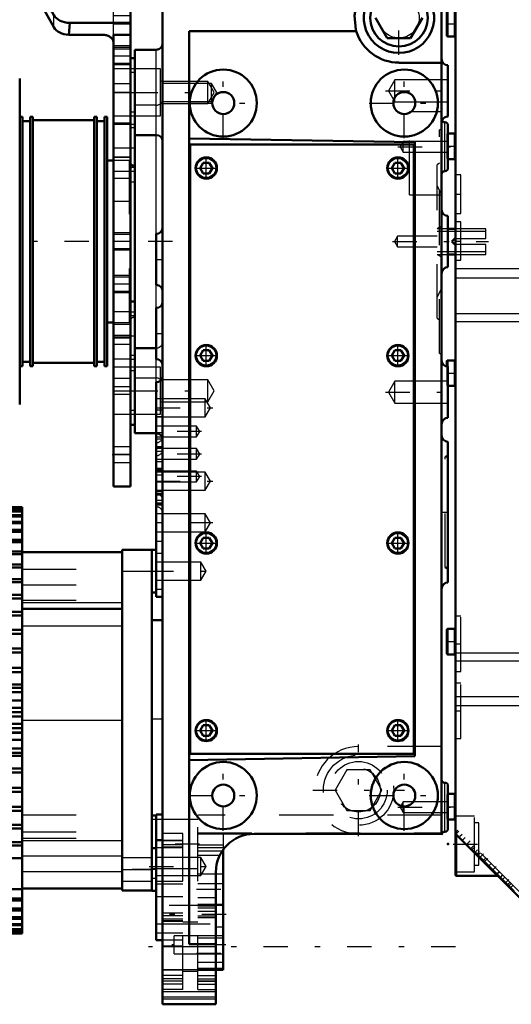
# Model space of a CAD drawing. Units: inches. Extents: x 14 to 182, y 16 to 170.
# Drawn here: x 67 to 76, y 124 to 143 of the extents above; entities that cross this region are included whole.
import ezdxf

# ---------------------------------------------------------------- set-up
doc = ezdxf.new("R2010")
doc.units = ezdxf.units.IN
doc.header["$MEASUREMENT"] = 0
doc.linetypes.add('Center', pattern=[1.5, 0.45, -0.5, 0.05, -0.5])
doc.linetypes.add('Dashed', pattern=[2, 1, -1])
for name, color, linetype, lineweight in [('2d ConnectionPoints', 7, 'Continuous', 50), ('AM_0', 7, 'Continuous', 50), ('AM_4', 3, 'Continuous', 25), ('AM_5', 3, 'Continuous', 25), ('AM_7', 7, 'Center', 25), ('AM_9', 6, 'Dashed', 25)]:
    doc.layers.add(name, color=color, linetype=linetype, lineweight=lineweight)

# ---------------------------------------------------------------- blocks, each defined once
blk = doc.blocks.new('92_SH4_L_L2_SPG_0_in_9MZPZ_1_1_GN_Wire_Rope_Hoist_900')
at = {"layer": 'AM_0'}
for p, q in [((66.249, 144.483), (66.249, 144.168)), ((66.249, 144.483), (66.683, 144.483)), ((67.864, 144.483), (68.572, 144.483)), ((68.572, 144.483), (68.572, 134.05)), ((66.249, 144.45), (66.255, 144.414)), ((67.156, 142.761), (66.271, 144.375)), ((66.251, 144.168), (66.249, 144.168)), ((66.293, 144.11), (67.156, 142.538)), ((67.45, 142.619), (67.432, 142.396)), ((67.45, 142.619), (68.572, 142.619)), ((67.432, 142.396), (68.06, 142.396)), ((68.572, 142.397), (68.257, 142.397)), ((68.257, 142.397), (68.257, 134.05)), ((68.651, 141.963), (68.572, 141.963)), ((68.651, 141.963), (68.651, 139.974)), ((68.651, 137.467), (68.572, 137.467)), ((68.651, 137.467), (68.651, 135.191)), ((68.572, 136.805), (68.257, 136.805)), ((68.572, 135.191), (68.651, 135.191)), ((68.572, 134.05), (68.257, 134.05))]:
    blk.add_line(p, q, dxfattribs=at)
for points in [[(66.251, 144.168), (66.26, 144.159), (66.271, 144.145)], [(66.293, 144.11), (66.287, 144.122), (66.28, 144.132), (66.274, 144.141), (66.271, 144.145)], [(68.06, 142.396), (68.078, 142.395), (68.095, 142.394), (68.111, 142.391), (68.128, 142.388), (68.144, 142.383), (68.159, 142.377), (68.173, 142.371), (68.187, 142.363), (68.2, 142.355), (68.211, 142.346), (68.222, 142.337), (68.231, 142.326), (68.239, 142.316), (68.245, 142.304), (68.251, 142.293), (68.254, 142.281), (68.257, 142.269), (68.257, 142.257)]]:
    blk.add_lwpolyline(points, dxfattribs=at)
for centre, major_axis, start_param, end_param in [((66.564, 144.455), (0.315, 0), 3.329521, 3.511013), ((67.45, 142.841), (0.315, 0), 3.511013, 4.712389), ((67.45, 142.618), (-0.315, 0), 0.36942, 1.51504)]:
    blk.add_ellipse(centre, major_axis=major_axis, ratio=0.706008, start_param=start_param, end_param=end_param, dxfattribs=at)
at = {"layer": 'AM_4'}
for p, q in [((66.255, 144.414), (68.572, 144.414)), ((66.271, 144.145), (66.271, 144.375)), ((67.156, 142.538), (67.156, 142.761)), ((68.572, 142.196), (68.257, 142.196)), ((68.572, 141.855), (68.257, 141.855)), ((68.651, 140.967), (68.572, 140.967)), ((68.651, 136.469), (68.572, 136.469)), ((68.651, 135.453), (68.572, 135.453)), ((68.572, 134.64), (68.257, 134.64))]:
    blk.add_line(p, q, dxfattribs=at)
at = {"layer": 'AM_5'}
for p, q in [((68.572, 142.16), (68.257, 142.16)), ((68.572, 141.845), (68.257, 141.845)), ((68.572, 138.735), (68.257, 138.735)), ((68.572, 138.42), (68.257, 138.42)), ((68.572, 137.947), (68.257, 137.947)), ((68.572, 137.632), (68.257, 137.632))]:
    blk.add_line(p, q, dxfattribs=at)
at = {"layer": 'AM_7'}
for p, q in [((68.588, 142.002), (68.242, 142.002)), ((68.242, 141.333), (68.655, 141.333)), ((68.242, 140.309), (68.655, 140.309)), ((68.588, 138.577), (68.242, 138.577)), ((68.588, 137.79), (68.242, 137.79)), ((68.242, 136.845), (68.588, 136.845)), ((68.568, 136.837), (68.655, 136.837)), ((68.242, 135.9), (68.588, 135.9)), ((68.242, 135.821), (68.655, 135.821)), ((68.242, 134.64), (68.588, 134.64))]:
    blk.add_line(p, q, dxfattribs=at)
at = {"layer": 'AM_9'}
for p, q in [((66.938, 144.483), (66.938, 144.168)), ((66.958, 144.483), (66.958, 144.168)), ((67.588, 144.168), (67.588, 144.483)), ((67.608, 144.168), (67.608, 144.483)), ((68.572, 144.168), (66.251, 144.168)), ((66.293, 144.11), (68.06, 144.11)), ((68.06, 144.168), (68.06, 142.396)), ((68.257, 142.397), (68.257, 143.971)), ((68.572, 142.75), (68.257, 142.75)), ((68.572, 142.593), (68.257, 142.593)), ((68.572, 142.192), (68.257, 142.192)), ((68.572, 142.133), (68.257, 142.133)), ((68.257, 141.871), (68.572, 141.871)), ((68.651, 141.766), (68.257, 141.766)), ((68.651, 141.7), (68.572, 141.7)), ((68.572, 141.49), (68.257, 141.49)), ((68.572, 141.333), (68.257, 141.333)), ((68.257, 140.9), (68.651, 140.9)), ((68.572, 140.762), (68.257, 140.762)), ((68.651, 140.742), (68.257, 140.742)), ((68.651, 140.676), (68.572, 140.676)), ((68.572, 140.136), (68.257, 140.136)), ((68.572, 140.131), (68.257, 140.131)), ((68.651, 139.943), (68.572, 139.943)), ((68.651, 139.974), (68.651, 139.679)), ((68.257, 139.876), (68.651, 139.876)), ((68.572, 139.739), (68.257, 139.739)), ((68.572, 139.679), (68.651, 139.679)), ((68.257, 139.325), (68.572, 139.325)), ((68.572, 138.708), (68.257, 138.708)), ((68.257, 138.446), (68.572, 138.446)), ((68.572, 137.921), (68.257, 137.921)), ((68.257, 137.659), (68.572, 137.659)), ((68.572, 137.278), (68.257, 137.278)), ((68.651, 137.27), (68.572, 137.27)), ((68.651, 137.205), (68.572, 137.205)), ((68.572, 137.047), (68.257, 137.047)), ((68.572, 136.677), (68.257, 136.677)), ((68.257, 136.412), (68.572, 136.412)), ((68.572, 136.404), (68.651, 136.404)), ((68.651, 136.254), (68.257, 136.254)), ((68.651, 136.19), (68.572, 136.19)), ((68.572, 136.046), (68.257, 136.046)), ((68.257, 135.754), (68.572, 135.754)), ((68.257, 135.388), (68.651, 135.388)), ((68.572, 134.786), (68.257, 134.786)), ((68.257, 134.494), (68.572, 134.494))]:
    blk.add_line(p, q, dxfattribs=at)
blk.add_arc((68.06, 143.971), 0.197, 0, 90, dxfattribs=at)
blk.add_ellipse((68.06, 143.971), major_axis=(-0.197, 0), ratio=0.708204, start_param=3.141593, end_param=4.712389, dxfattribs=at)
blk = doc.blocks.new('95_GK_SH4_YAL_0_in_9MZPZ_1_1_GN_Wire_Rope_Hoist_900')
at = {"layer": 'AM_0'}
for p, q in [((74.58, 126.874), (74.58, 143.311)), ((74.422, 142.818), (74.422, 142.385)), ((74.442, 142.366), (74.56, 142.366)), ((74.56, 140.574), (74.443, 140.574)), ((74.443, 140.102), (74.56, 140.102)), ((74.422, 136.362), (74.422, 136.267)), ((74.56, 136.381), (74.442, 136.381)), ((74.443, 135.909), (74.56, 135.909)), ((74.422, 131.401), (74.422, 130.968)), ((74.56, 131.421), (74.442, 131.421)), ((74.442, 130.948), (74.56, 130.948)), ((74.56, 128.37), (74.443, 128.37)), ((74.443, 127.897), (74.56, 127.897)), ((77.046, 125.169), (74.586, 127.629)), ((74.6, 126.854), (75.361, 126.854))]:
    blk.add_line(p, q, dxfattribs=at)
blk.add_lwpolyline([(74.58, 127.643), (74.581, 127.636), (74.584, 127.63), (74.586, 127.629)], dxfattribs=at)
for centre, start, end in [((74.442, 142.385), 180, 270), ((74.56, 142.346), 0, 90), ((74.56, 140.594), 270, 0), ((74.56, 140.082), 0, 90), ((74.442, 136.362), 90, 180), ((74.56, 136.401), 270, 0), ((74.56, 135.889), 360, 90), ((74.442, 131.401), 90, 180), ((74.56, 131.44), 270, 0), ((74.442, 130.968), 180, 270), ((74.56, 130.929), 0, 90), ((74.56, 128.389), 270, 0), ((74.56, 127.877), 360, 90), ((74.6, 126.874), 180, 270)]:
    blk.add_arc(centre, 0.0197, start, end, dxfattribs=at)
at = {"layer": 'AM_4'}
for p, q in [((74.442, 142.838), (74.442, 142.366)), ((74.56, 142.838), (74.56, 142.366)), ((74.56, 140.574), (74.56, 140.102)), ((74.58, 138.076), (77.572, 138.076)), ((74.58, 137.909), (77.572, 137.909)), ((74.58, 137.249), (77.572, 137.249)), ((74.58, 137.101), (77.572, 137.101)), ((74.442, 136.381), (74.442, 136.265)), ((74.56, 136.381), (74.56, 135.909)), ((74.442, 131.421), (74.442, 130.948)), ((74.56, 131.421), (74.56, 130.948)), ((74.58, 130.977), (77.572, 130.977)), ((74.58, 130.829), (77.572, 130.829)), ((74.58, 130.169), (77.572, 130.169)), ((74.58, 130.002), (77.572, 130.002)), ((74.56, 128.37), (74.56, 127.897)), ((74.6, 127.615), (74.6, 126.854))]:
    blk.add_line(p, q, dxfattribs=at)
at = {"layer": 'AM_7'}
for p, q in [((74.415, 142.602), (74.588, 142.602)), ((74.415, 140.338), (74.588, 140.338)), ((74.575, 139.452), (74.683, 139.452)), ((74.575, 138.586), (74.683, 138.586)), ((74.415, 136.145), (74.588, 136.145)), ((74.415, 131.185), (74.588, 131.185)), ((74.575, 131.145), (74.683, 131.145)), ((74.575, 129.905), (74.683, 129.905)), ((74.415, 128.133), (74.588, 128.133)), ((74.541, 127.444), (75.407, 127.444)), ((74.793, 127.443), (74.855, 127.505)), ((75.037, 127.2), (75.098, 127.261)), ((75.119, 127.118), (75.18, 127.179)), ((75.272, 126.965), (75.333, 127.026)), ((75.507, 126.729), (75.569, 126.791))]:
    blk.add_line(p, q, dxfattribs=at)
at = {"layer": 'AM_9'}
for p, q in [((74.422, 140.555), (74.422, 140.122)), ((74.442, 140.574), (74.442, 140.102)), ((74.678, 139.807), (74.58, 139.807)), ((74.678, 139.098), (74.678, 139.807)), ((74.58, 139.098), (74.678, 139.098)), ((74.678, 138.94), (74.58, 138.94)), ((74.678, 138.232), (74.678, 138.94)), ((74.58, 138.232), (74.678, 138.232)), ((74.422, 136.267), (74.422, 135.929)), ((74.442, 136.265), (74.442, 135.909)), ((74.678, 131.657), (74.58, 131.657)), ((74.678, 130.633), (74.678, 131.657)), ((74.58, 130.633), (74.678, 130.633)), ((74.678, 130.417), (74.58, 130.417)), ((74.678, 129.393), (74.678, 130.417)), ((74.58, 129.393), (74.678, 129.393)), ((74.422, 128.35), (74.422, 127.917)), ((74.442, 128.37), (74.442, 127.897)), ((74.934, 127.956), (74.58, 127.956)), ((74.934, 126.933), (74.934, 127.956)), ((75.013, 127.838), (74.934, 127.838)), ((75.013, 127.051), (75.013, 127.838)), ((74.625, 127.701), (74.58, 127.656)), ((74.641, 127.684), (74.586, 127.629)), ((74.6, 127.676), (74.6, 127.615)), ((77.176, 125.149), (74.625, 127.701)), ((74.704, 127.621), (74.662, 127.58)), ((77.079, 125.163), (74.662, 127.58)), ((74.761, 127.564), (74.719, 127.523)), ((74.873, 127.37), (74.914, 127.411)), ((74.938, 127.388), (74.896, 127.346)), ((74.988, 127.338), (74.946, 127.296)), ((75.023, 127.303), (74.981, 127.261)), ((75.044, 127.282), (75.002, 127.24)), ((75.098, 127.144), (75.14, 127.186)), ((74.934, 127.051), (75.013, 127.051)), ((75.24, 127.086), (75.198, 127.044)), ((74.58, 126.933), (74.934, 126.933)), ((75.347, 126.895), (75.389, 126.937)), ((75.351, 126.891), (75.393, 126.932)), ((75.361, 126.854), (75.367, 126.854)), ((75.367, 126.875), (75.367, 126.854)), ((75.453, 126.873), (75.411, 126.831)), ((75.493, 126.832), (75.452, 126.791)), ((75.589, 126.736), (75.548, 126.695)), ((75.569, 126.674), (75.61, 126.715)), ((75.645, 126.681), (75.603, 126.639))]:
    blk.add_line(p, q, dxfattribs=at)
for centre, start, end in [((74.442, 140.555), 90, 180), ((74.442, 140.122), 180, 270), ((74.442, 135.929), 180, 270), ((74.442, 128.35), 90, 180), ((74.442, 127.917), 180, 270)]:
    blk.add_arc(centre, 0.0197, start, end, dxfattribs=at)
blk = doc.blocks.new('96_SH3_20_H33_50HZ_400V_M_0_in_9MZPZ_1_1_GN_Wire_Rope_Hoist_900')
at = {"layer": 'AM_0'}
for p, q in [((58.986, 133.746), (50.904, 133.588)), ((58.986, 125.714), (58.986, 133.746)), ((66.569, 133.667), (58.986, 133.667)), ((58.986, 133.667), (66.569, 133.667)), ((58.986, 133.653), (66.569, 133.653)), ((58.986, 133.646), (66.569, 133.646)), ((58.986, 133.603), (66.569, 133.603)), ((58.986, 133.589), (66.569, 133.589)), ((66.569, 129.132), (66.569, 133.667)), ((58.986, 133.519), (66.569, 133.519)), ((58.986, 133.497), (66.569, 133.497)), ((58.986, 133.4), (66.569, 133.4)), ((58.986, 133.371), (66.569, 133.371)), ((58.986, 133.248), (66.569, 133.248)), ((58.986, 133.212), (66.569, 133.212)), ((58.986, 133.064), (66.569, 133.064)), ((58.986, 133.022), (66.569, 133.022)), ((50.325, 126.463), (50.325, 132.997)), ((58.986, 132.85), (66.569, 132.85)), ((66.569, 132.84), (68.419, 132.84)), ((68.419, 132.878), (68.97, 132.878)), ((68.419, 126.583), (68.419, 132.878)), ((68.97, 126.58), (68.97, 132.88)), ((69.049, 132.88), (68.97, 132.88)), ((58.986, 132.801), (66.569, 132.801)), ((58.986, 132.608), (66.569, 132.608)), ((58.986, 132.553), (66.569, 132.553)), ((58.986, 132.339), (66.569, 132.339)), ((58.986, 132.28), (66.569, 132.28)), ((68.97, 132.092), (69.049, 132.092)), ((58.986, 132.047), (66.569, 132.047)), ((58.986, 131.983), (66.569, 131.983)), ((50.325, 131.877), (50.285, 131.877)), ((50.285, 129.927), (50.285, 131.876)), ((58.986, 131.734), (66.569, 131.734)), ((66.569, 131.789), (68.419, 131.789)), ((58.986, 131.666), (66.569, 131.666)), ((58.986, 131.403), (66.569, 131.403)), ((58.986, 131.331), (66.569, 131.331)), ((58.986, 131.056), (66.569, 131.056)), ((58.986, 130.982), (66.569, 130.982)), ((58.986, 130.698), (66.569, 130.698)), ((58.986, 130.621), (66.569, 130.621)), ((58.986, 130.39), (66.569, 130.39)), ((58.986, 130.331), (66.569, 130.331)), ((58.986, 130.253), (66.569, 130.253)), ((58.986, 130.096), (66.569, 130.096)), ((50.285, 129.927), (50.325, 129.927)), ((58.986, 129.962), (66.569, 129.962)), ((58.986, 129.958), (66.569, 129.958)), ((58.986, 129.88), (66.569, 129.88)), ((58.986, 129.799), (66.569, 129.799)), ((58.986, 129.664), (66.569, 129.664)), ((58.986, 129.584), (66.569, 129.584)), ((50.285, 127.584), (50.285, 129.533)), ((50.285, 129.533), (50.325, 129.533)), ((58.986, 129.505), (66.569, 129.505)), ((58.986, 129.501), (66.569, 129.501)), ((58.986, 129.367), (66.569, 129.367)), ((58.986, 129.21), (66.569, 129.21)), ((58.986, 129.132), (66.569, 129.132)), ((58.986, 129.073), (66.569, 129.073)), ((66.569, 125.793), (66.569, 129.129)), ((58.986, 128.842), (66.569, 128.842)), ((58.986, 128.765), (66.569, 128.765)), ((58.986, 128.481), (66.569, 128.481)), ((58.986, 128.407), (66.569, 128.407)), ((58.986, 128.132), (66.569, 128.132)), ((58.986, 128.06), (66.569, 128.06)), ((58.986, 127.797), (66.569, 127.797)), ((58.986, 127.729), (66.569, 127.729)), ((50.285, 127.583), (50.325, 127.583)), ((58.986, 127.48), (66.569, 127.48)), ((58.986, 127.416), (66.569, 127.416)), ((69.049, 127.368), (68.97, 127.368)), ((58.986, 127.183), (66.569, 127.183)), ((58.986, 126.612), (66.569, 126.612)), ((66.569, 126.62), (68.419, 126.62)), ((68.419, 126.583), (68.97, 126.583)), ((68.97, 126.58), (69.049, 126.58)), ((58.986, 126.44), (66.569, 126.44)), ((58.986, 126.398), (66.569, 126.398)), ((58.986, 126.25), (66.569, 126.25)), ((58.986, 126.214), (66.569, 126.214)), ((58.986, 126.091), (66.569, 126.091)), ((58.986, 126.061), (66.569, 126.061)), ((58.986, 125.964), (66.569, 125.964)), ((58.986, 125.942), (66.569, 125.942)), ((50.904, 125.872), (58.986, 125.714)), ((58.986, 125.872), (66.569, 125.872)), ((58.986, 125.857), (66.569, 125.857)), ((58.986, 125.815), (66.569, 125.815)), ((58.986, 125.808), (66.569, 125.808)), ((58.986, 125.793), (66.569, 125.793)), ((58.986, 125.793), (66.569, 125.793))]:
    blk.add_line(p, q, dxfattribs=at)
for centre, start, end in [((50.915, 132.997), 91.1201, 180), ((50.915, 126.463), 180, 268.8799)]:
    blk.add_arc(centre, 0.591, start, end, dxfattribs=at)
at = {"layer": 'AM_4'}
for p, q in [((50.904, 125.872), (50.904, 133.588)), ((68.419, 132.484), (68.97, 132.484)), ((66.569, 131.907), (68.419, 131.907)), ((50.285, 131.876), (50.325, 131.876)), ((66.569, 131.474), (68.419, 131.474)), ((50.285, 130.016), (50.325, 130.016)), ((66.569, 129.73), (68.419, 129.73)), ((50.285, 129.444), (50.325, 129.444)), ((50.285, 127.584), (50.325, 127.584)), ((66.569, 127.509), (68.419, 127.509)), ((66.569, 127.228), (68.419, 127.228)), ((66.569, 126.935), (68.419, 126.935)), ((68.419, 126.976), (68.97, 126.976))]:
    blk.add_line(p, q, dxfattribs=at)
at = {"layer": 'AM_7'}
for p, q in [((49.891, 129.73), (59.419, 129.73)), ((69.053, 126.974), (68.391, 126.974))]:
    blk.add_line(p, q, dxfattribs=at)
at = {"layer": 'AM_9'}
for p, q in [((58.986, 133.653), (66.569, 133.653)), ((58.986, 133.645), (66.569, 133.645)), ((58.986, 133.603), (66.569, 133.603)), ((58.986, 133.588), (66.569, 133.588)), ((58.986, 133.518), (66.569, 133.518)), ((58.986, 133.496), (66.569, 133.496)), ((58.986, 133.399), (66.569, 133.399)), ((58.986, 133.37), (66.569, 133.37)), ((58.986, 133.247), (66.569, 133.247)), ((58.986, 133.211), (66.569, 133.211)), ((58.986, 133.062), (66.569, 133.062)), ((58.986, 133.02), (66.569, 133.02)), ((58.986, 132.859), (66.569, 132.859)), ((58.986, 132.853), (66.569, 132.853)), ((58.986, 132.852), (66.569, 132.852)), ((58.986, 132.848), (66.569, 132.848)), ((58.986, 132.837), (66.569, 132.837)), ((58.986, 132.837), (66.569, 132.837)), ((58.986, 132.818), (66.569, 132.818)), ((58.986, 132.818), (66.569, 132.818)), ((58.986, 132.787), (66.569, 132.787)), ((58.986, 132.787), (66.569, 132.787)), ((58.986, 132.756), (66.569, 132.756)), ((58.986, 132.755), (66.569, 132.755)), ((58.986, 132.71), (66.569, 132.71)), ((58.986, 132.709), (66.569, 132.709)), ((58.986, 132.666), (66.569, 132.666)), ((58.986, 132.665), (66.569, 132.665)), ((50.364, 132.511), (50.325, 132.511)), ((50.364, 132.511), (50.325, 132.511)), ((50.364, 126.949), (50.364, 132.511)), ((58.986, 132.605), (66.569, 132.605)), ((58.986, 132.604), (66.569, 132.604)), ((58.986, 132.549), (66.569, 132.549)), ((58.986, 132.548), (66.569, 132.548)), ((58.986, 132.474), (66.569, 132.474)), ((58.986, 132.473), (66.569, 132.473)), ((66.569, 132.525), (68.419, 132.525)), ((50.364, 132.433), (50.325, 132.433)), ((58.986, 132.407), (66.569, 132.407)), ((58.986, 132.406), (66.569, 132.406)), ((58.986, 132.319), (66.569, 132.319)), ((58.986, 132.317), (66.569, 132.317)), ((58.986, 132.277), (66.569, 132.277)), ((50.364, 132.195), (50.325, 132.195)), ((50.364, 132.117), (50.325, 132.117)), ((58.986, 132.241), (66.569, 132.241)), ((58.986, 132.239), (66.569, 132.239)), ((58.986, 132.14), (66.569, 132.14)), ((66.569, 132.232), (68.419, 132.232)), ((58.986, 132.052), (66.569, 132.052)), ((58.986, 132.044), (66.569, 132.044)), ((58.986, 131.98), (66.569, 131.98)), ((58.986, 131.939), (66.569, 131.939)), ((66.569, 131.951), (68.419, 131.951)), ((50.285, 131.798), (50.325, 131.798)), ((58.986, 131.842), (66.569, 131.842)), ((58.986, 131.731), (66.569, 131.731)), ((50.285, 131.56), (50.325, 131.56)), ((58.986, 131.718), (66.569, 131.718)), ((58.986, 131.716), (66.569, 131.716)), ((58.986, 131.663), (66.569, 131.663)), ((58.986, 131.613), (66.569, 131.613)), ((58.986, 131.611), (66.569, 131.611)), ((50.285, 131.482), (50.325, 131.482)), ((58.986, 131.479), (66.569, 131.479)), ((58.986, 131.477), (66.569, 131.477)), ((58.986, 131.4), (66.569, 131.4)), ((58.986, 131.366), (66.569, 131.366)), ((58.986, 131.364), (66.569, 131.364)), ((50.325, 131.239), (50.285, 131.239)), ((50.285, 131.238), (50.325, 131.238)), ((58.986, 131.328), (66.569, 131.328)), ((58.986, 131.225), (66.569, 131.225)), ((58.986, 131.223), (66.569, 131.223)), ((50.285, 131.16), (50.325, 131.16)), ((58.986, 131.105), (66.569, 131.105)), ((58.986, 131.103), (66.569, 131.103)), ((58.986, 131.053), (66.569, 131.053)), ((50.285, 130.919), (50.325, 130.919)), ((50.285, 130.842), (50.325, 130.842)), ((58.986, 130.979), (66.569, 130.979)), ((58.986, 130.957), (66.569, 130.957)), ((58.986, 130.954), (66.569, 130.954)), ((58.986, 130.832), (66.569, 130.832)), ((58.986, 130.83), (66.569, 130.83)), ((58.986, 130.695), (66.569, 130.695)), ((58.986, 130.677), (66.569, 130.677)), ((58.986, 130.675), (66.569, 130.675)), ((50.325, 130.588), (50.285, 130.588)), ((50.285, 130.584), (50.325, 130.584)), ((50.285, 130.51), (50.325, 130.51)), ((58.986, 130.618), (66.569, 130.618)), ((58.986, 130.548), (66.569, 130.548)), ((58.986, 130.546), (66.569, 130.546)), ((58.986, 130.387), (66.569, 130.387)), ((58.986, 130.328), (66.569, 130.328)), ((50.285, 130.252), (50.325, 130.252)), ((50.285, 130.183), (50.325, 130.183)), ((58.986, 130.257), (66.569, 130.257)), ((58.986, 130.255), (66.569, 130.255)), ((58.986, 130.25), (66.569, 130.25)), ((58.986, 130.093), (66.569, 130.093)), ((50.285, 130.032), (50.325, 130.032)), ((50.285, 130.021), (50.325, 130.021)), ((50.285, 129.994), (50.325, 129.994)), ((50.285, 129.988), (50.325, 129.988)), ((50.285, 129.969), (50.325, 129.969)), ((50.364, 130.014), (50.325, 130.014)), ((50.364, 130.006), (50.325, 130.006)), ((50.364, 129.997), (50.325, 129.997)), ((50.364, 129.927), (50.325, 129.927)), ((58.986, 129.959), (66.569, 129.959)), ((58.986, 129.955), (66.569, 129.955)), ((58.986, 129.877), (66.569, 129.877)), ((58.986, 129.796), (66.569, 129.796)), ((58.986, 129.662), (66.569, 129.662)), ((58.986, 129.581), (66.569, 129.581)), ((50.285, 129.491), (50.325, 129.491)), ((50.285, 129.472), (50.325, 129.472)), ((50.285, 129.466), (50.325, 129.466)), ((50.285, 129.44), (50.325, 129.44)), ((50.285, 129.428), (50.325, 129.428)), ((50.364, 129.533), (50.325, 129.533)), ((50.364, 129.463), (50.325, 129.463)), ((50.325, 129.455), (50.364, 129.455)), ((50.364, 129.447), (50.325, 129.447)), ((58.986, 129.502), (66.569, 129.502)), ((58.986, 129.498), (66.569, 129.498)), ((58.986, 129.364), (66.569, 129.364)), ((66.569, 129.364), (66.569, 129.38)), ((50.285, 129.277), (50.325, 129.277)), ((50.285, 129.208), (50.325, 129.208)), ((58.986, 129.207), (66.569, 129.207)), ((58.986, 129.205), (66.569, 129.205)), ((58.986, 129.203), (66.569, 129.203)), ((58.986, 129.129), (66.569, 129.129)), ((58.986, 129.071), (66.569, 129.071)), ((50.285, 128.951), (50.325, 128.951)), ((50.285, 128.876), (50.325, 128.876)), ((50.285, 128.872), (50.325, 128.872)), ((58.986, 128.914), (66.569, 128.914)), ((58.986, 128.912), (66.569, 128.912)), ((58.986, 128.839), (66.569, 128.839)), ((58.986, 128.785), (66.569, 128.785)), ((58.986, 128.783), (66.569, 128.783)), ((58.986, 128.762), (66.569, 128.762)), ((50.285, 128.618), (50.325, 128.618)), ((50.285, 128.541), (50.325, 128.541)), ((58.986, 128.631), (66.569, 128.631)), ((58.986, 128.628), (66.569, 128.628)), ((58.986, 128.506), (66.569, 128.506)), ((58.986, 128.504), (66.569, 128.504)), ((58.986, 128.478), (66.569, 128.478)), ((50.285, 128.3), (50.325, 128.3)), ((58.986, 128.404), (66.569, 128.404)), ((58.986, 128.357), (66.569, 128.357)), ((58.986, 128.355), (66.569, 128.355)), ((50.285, 128.222), (50.325, 128.222)), ((50.285, 128.221), (50.325, 128.221)), ((58.986, 128.238), (66.569, 128.238)), ((58.986, 128.235), (66.569, 128.235)), ((58.986, 128.129), (66.569, 128.129)), ((58.986, 128.096), (66.569, 128.096)), ((58.986, 128.094), (66.569, 128.094)), ((50.285, 127.978), (50.325, 127.978)), ((58.986, 128.057), (66.569, 128.057)), ((58.986, 127.983), (66.569, 127.983)), ((58.986, 127.981), (66.569, 127.981)), ((66.569, 127.986), (68.419, 127.986)), ((50.285, 127.9), (50.325, 127.9)), ((58.986, 127.85), (66.569, 127.85)), ((58.986, 127.848), (66.569, 127.848)), ((58.986, 127.794), (66.569, 127.794)), ((58.986, 127.744), (66.569, 127.744)), ((58.986, 127.742), (66.569, 127.742)), ((58.986, 127.726), (66.569, 127.726)), ((50.285, 127.662), (50.325, 127.662)), ((58.986, 127.618), (66.569, 127.618)), ((66.569, 127.671), (68.419, 127.671)), ((66.569, 127.553), (68.419, 127.553)), ((58.986, 127.521), (66.569, 127.521)), ((58.986, 127.477), (66.569, 127.477)), ((58.986, 127.413), (66.569, 127.413)), ((58.986, 127.408), (66.569, 127.408)), ((50.364, 127.343), (50.325, 127.343)), ((50.364, 127.265), (50.325, 127.265)), ((58.986, 127.32), (66.569, 127.32)), ((58.986, 127.221), (66.569, 127.221)), ((58.986, 127.219), (66.569, 127.219)), ((58.986, 127.181), (66.569, 127.181)), ((68.97, 127.191), (68.419, 127.191)), ((50.364, 127.028), (50.325, 127.028)), ((58.986, 127.143), (66.569, 127.143)), ((58.986, 127.141), (66.569, 127.141)), ((58.986, 127.121), (66.569, 127.121)), ((58.986, 127.054), (66.569, 127.054)), ((58.986, 127.053), (66.569, 127.053)), ((50.364, 126.949), (50.325, 126.949)), ((50.325, 126.949), (50.364, 126.949)), ((58.986, 126.987), (66.569, 126.987)), ((58.986, 126.986), (66.569, 126.986)), ((58.986, 126.912), (66.569, 126.912)), ((58.986, 126.911), (66.569, 126.911)), ((58.986, 126.907), (66.569, 126.907)), ((58.986, 126.856), (66.569, 126.856)), ((58.986, 126.855), (66.569, 126.855)), ((58.986, 126.853), (66.569, 126.853)), ((58.986, 126.795), (66.569, 126.795)), ((58.986, 126.795), (66.569, 126.795)), ((58.986, 126.751), (66.569, 126.751)), ((58.986, 126.751), (66.569, 126.751)), ((58.986, 126.705), (66.569, 126.705)), ((58.986, 126.705), (66.569, 126.705)), ((58.986, 126.674), (66.569, 126.674)), ((58.986, 126.673), (66.569, 126.673)), ((58.986, 126.659), (66.569, 126.659)), ((58.986, 126.643), (66.569, 126.643)), ((58.986, 126.642), (66.569, 126.642)), ((68.419, 126.758), (68.97, 126.758)), ((58.986, 126.623), (66.569, 126.623)), ((58.986, 126.623), (66.569, 126.623)), ((58.986, 126.61), (66.569, 126.61)), ((58.986, 126.608), (66.569, 126.608)), ((58.986, 126.608), (66.569, 126.608)), ((58.986, 126.601), (66.569, 126.601)), ((58.986, 126.439), (66.569, 126.439)), ((58.986, 126.396), (66.569, 126.396)), ((58.986, 126.248), (66.569, 126.248)), ((58.986, 126.212), (66.569, 126.212)), ((58.986, 126.089), (66.569, 126.089)), ((58.986, 126.06), (66.569, 126.06)), ((58.986, 125.963), (66.569, 125.963)), ((58.986, 125.941), (66.569, 125.941)), ((58.986, 125.872), (66.569, 125.872)), ((58.986, 125.857), (66.569, 125.857)), ((58.986, 125.815), (66.569, 125.815)), ((58.986, 125.807), (66.569, 125.807))]:
    blk.add_line(p, q, dxfattribs=at)
blk = doc.blocks.new('97_SH4_20_H33_50HZ_400V_0_in_9MZPZ_1_1_GN_Wire_Rope_Hoist_900')
at = {"layer": 'AM_0'}
for p, q in [((69.167, 124.482), (69.167, 143.577)), ((74.325, 127.612), (74.325, 143.577)), ((73.105, 142.711), (73.321, 142.337)), ((73.753, 142.337), (73.969, 142.711)), ((69.659, 142.465), (69.659, 125.594)), ((72.746, 142.465), (69.659, 142.465)), ((72.746, 142.465), (72.74, 142.486)), ((73.321, 142.337), (73.753, 142.337)), ((69.049, 142.12), (68.655, 142.12)), ((68.655, 135.033), (68.655, 142.12)), ((73.537, 141.882), (74.325, 141.882)), ((74.443, 140.888), (74.443, 141.833)), ((66.525, 135.565), (66.525, 141.589)), ((66.576, 140.88), (66.525, 140.88)), ((66.576, 136.274), (66.576, 140.88)), ((66.718, 136.274), (66.718, 140.88)), ((66.769, 140.88), (66.718, 140.88)), ((66.769, 136.274), (66.769, 140.88)), ((67.903, 136.274), (67.903, 140.88)), ((67.95, 140.88), (67.903, 140.88)), ((67.95, 136.274), (67.95, 140.88)), ((68.092, 136.274), (68.092, 140.88)), ((68.143, 140.88), (68.092, 140.88)), ((68.143, 136.274), (68.143, 140.88)), ((66.718, 140.801), (66.576, 140.801)), ((67.903, 140.821), (66.769, 140.821)), ((68.092, 140.801), (67.95, 140.801)), ((74.443, 139.935), (74.443, 140.722)), ((68.655, 140.545), (69.049, 140.545)), ((73.832, 140.411), (69.659, 140.484)), ((69.679, 140.368), (69.679, 129.108)), ((73.813, 140.368), (69.679, 140.368)), ((73.813, 129.108), (73.813, 140.368)), ((73.832, 129.065), (73.832, 140.411)), ((68.257, 140.073), (68.143, 140.073)), ((69.917, 140.033), (69.86, 139.935)), ((69.86, 139.935), (69.917, 139.837)), ((69.917, 140.033), (70.031, 140.033)), ((70.088, 139.935), (70.031, 140.033)), ((70.031, 139.837), (70.088, 139.935)), ((73.461, 140.033), (73.404, 139.935)), ((73.404, 139.935), (73.461, 139.837)), ((73.461, 140.033), (73.574, 140.033)), ((73.631, 139.935), (73.574, 140.033)), ((73.574, 139.837), (73.631, 139.935)), ((69.917, 139.837), (70.031, 139.837)), ((73.461, 139.837), (73.574, 139.837)), ((74.443, 138.104), (74.443, 139.049)), ((69.049, 137.774), (69.049, 138.719)), ((74.58, 138.813), (74.443, 138.813)), ((74.515, 138.577), (74.57, 138.632)), ((74.57, 138.522), (74.515, 138.577)), ((74.57, 138.632), (74.58, 138.632)), ((74.58, 138.522), (74.57, 138.522)), ((74.443, 138.34), (74.58, 138.34)), ((69.049, 136.404), (69.049, 137.349)), ((68.143, 137.081), (68.257, 137.081)), ((69.049, 136.608), (68.655, 136.608)), ((69.917, 136.569), (69.86, 136.47)), ((69.86, 136.47), (69.917, 136.372)), ((69.917, 136.569), (70.031, 136.569)), ((70.088, 136.47), (70.031, 136.569)), ((70.031, 136.372), (70.088, 136.47)), ((73.461, 136.569), (73.404, 136.47)), ((73.404, 136.47), (73.461, 136.372)), ((73.461, 136.569), (73.574, 136.569)), ((73.631, 136.47), (73.574, 136.569)), ((73.574, 136.372), (73.631, 136.47)), ((66.576, 136.352), (66.718, 136.352)), ((66.769, 136.333), (67.903, 136.333)), ((67.95, 136.352), (68.092, 136.352)), ((69.917, 136.372), (70.031, 136.372)), ((73.461, 136.372), (73.574, 136.372)), ((66.525, 136.274), (66.576, 136.274)), ((66.718, 136.274), (66.769, 136.274)), ((67.903, 136.274), (67.95, 136.274)), ((68.092, 136.274), (68.143, 136.274)), ((74.443, 135.32), (74.443, 136.265)), ((69.049, 132.014), (69.049, 135.978)), ((68.655, 135.033), (69.049, 135.033)), ((74.443, 132.277), (74.443, 134.876)), ((69.049, 133.969), (69.167, 133.969)), ((69.917, 133.104), (69.86, 133.006)), ((69.86, 133.006), (69.917, 132.907)), ((69.917, 133.104), (70.031, 133.104)), ((70.088, 133.006), (70.031, 133.104)), ((70.031, 132.907), (70.088, 133.006)), ((73.461, 133.104), (73.404, 133.006)), ((73.404, 133.006), (73.461, 132.907)), ((73.461, 133.104), (73.574, 133.104)), ((73.631, 133.006), (73.574, 133.104)), ((73.574, 132.907), (73.631, 133.006)), ((69.917, 132.907), (70.031, 132.907)), ((73.461, 132.907), (73.574, 132.907)), ((69.049, 132.014), (69.167, 132.014)), ((69.167, 131.581), (68.97, 131.581)), ((69.917, 129.64), (69.86, 129.541)), ((69.917, 129.64), (70.031, 129.64)), ((70.088, 129.541), (70.031, 129.64)), ((73.461, 129.64), (73.404, 129.541)), ((73.461, 129.64), (73.574, 129.64)), ((73.631, 129.541), (73.574, 129.64)), ((69.86, 129.541), (69.917, 129.443)), ((69.917, 129.443), (70.031, 129.443)), ((70.031, 129.443), (70.088, 129.541)), ((73.404, 129.541), (73.461, 129.443)), ((73.461, 129.443), (73.574, 129.443)), ((73.574, 129.443), (73.631, 129.541)), ((69.659, 128.992), (73.832, 129.065)), ((69.679, 129.108), (73.813, 129.108)), ((74.443, 127.73), (74.443, 128.518)), ((68.97, 127.971), (69.049, 127.971)), ((69.049, 127.987), (69.167, 127.987)), ((69.049, 125.666), (69.049, 127.987)), ((74.325, 127.632), (70.86, 127.632)), ((69.167, 127.516), (69.049, 127.516)), ((70.289, 125.117), (70.289, 127.343)), ((70.151, 126.923), (70.151, 124.482)), ((69.049, 125.666), (69.167, 125.666)), ((69.659, 125.594), (70.151, 125.594)), ((70.151, 125.117), (70.289, 125.117)), ((69.167, 124.482), (70.151, 124.482))]:
    blk.add_line(p, q, dxfattribs=at)
blk.add_lwpolyline([(72.74, 142.486), (72.716, 142.754), (72.74, 142.888)], dxfattribs=at)
for centre, radius in [((73.537, 142.711), 0.531), ((70.289, 141.136), 0.62), ((73.636, 141.136), 0.62), ((70.289, 141.136), 0.203), ((73.636, 141.136), 0.203), ((69.974, 139.935), 0.197), ((73.517, 139.935), 0.197), ((69.974, 136.47), 0.197), ((73.517, 136.47), 0.197), ((69.974, 133.006), 0.197), ((73.517, 133.006), 0.197), ((69.974, 129.541), 0.197), ((73.517, 129.541), 0.197), ((70.289, 128.34), 0.62), ((73.636, 128.34), 0.62), ((70.289, 128.34), 0.203), ((73.636, 128.34), 0.203)]:
    blk.add_circle(centre, radius, dxfattribs=at)
for centre, radius, start, end in [((73.537, 142.711), 0.65, 133.6495, 46.3505), ((73.537, 142.711), 0.828, 197.2499, 270), ((69.049, 142.238), 0.118, 270, 360), ((74.443, 141.951), 0.118, 180, 270), ((74.384, 140.84), 0.0591, 180, 270), ((74.443, 140.77), 0.118, 90, 159.4057), ((74.384, 140.722), 0.0591, 0, 90), ((69.049, 140.427), 0.118, 0, 90), ((68.655, 140.073), 0.0984, 212.597, 270), ((74.384, 139.935), 0.0591, 270, 0), ((74.384, 139.817), 0.0591, 90, 180), ((74.443, 139.167), 0.118, 180, 270), ((69.049, 138.837), 0.118, 270, 360), ((74.443, 137.986), 0.118, 90, 180), ((69.049, 137.656), 0.118, 0, 90), ((69.049, 137.467), 0.118, 270, 0), ((68.655, 137.081), 0.0984, 90, 92.4347), ((69.049, 136.286), 0.118, 0, 90), ((74.443, 136.383), 0.118, 180, 270), ((69.049, 136.096), 0.118, 270, 0), ((74.443, 135.202), 0.118, 90, 180), ((69.049, 134.915), 0.118, 0, 90), ((74.443, 134.994), 0.118, 180, 270), ((74.443, 132.159), 0.118, 90, 180), ((74.384, 128.636), 0.0591, 180, 270), ((74.384, 128.518), 0.0591, 0, 90), ((74.384, 127.73), 0.0591, 270, 0), ((70.86, 126.923), 0.709, 90, 180), ((74.384, 127.612), 0.0591, 90, 180)]:
    blk.add_arc(centre, radius, start, end, dxfattribs=at)
at = {"layer": 'AM_4'}
for p, q in [((69.049, 138.719), (69.049, 142.12)), ((74.384, 139.876), (74.384, 140.781)), ((69.049, 137.349), (69.049, 137.774)), ((69.049, 135.978), (69.049, 136.404)), ((69.049, 134.373), (69.167, 134.373)), ((69.049, 133.795), (69.167, 133.795)), ((69.049, 133.043), (69.167, 133.043)), ((69.049, 132.152), (69.167, 132.152)), ((74.384, 127.671), (74.384, 128.577)), ((69.049, 127.378), (69.167, 127.378)), ((69.049, 126.473), (69.167, 126.473)), ((70.289, 125.909), (70.151, 125.909)), ((69.167, 125.127), (70.151, 125.127))]:
    blk.add_line(p, q, dxfattribs=at)
for centre in [(69.974, 139.935), (73.517, 139.935), (69.974, 136.47), (73.517, 136.47), (69.974, 133.006), (73.517, 133.006), (69.974, 129.541), (73.517, 129.541)]:
    blk.add_circle(centre, 0.177, dxfattribs=at)
at = {"layer": 'AM_7'}
for p, q in [((73.537, 142.028), (73.537, 143.393)), ((70.289, 140.485), (70.289, 141.787)), ((73.636, 140.485), (73.636, 141.787)), ((68.63, 141.333), (70.219, 141.333)), ((73.286, 141.361), (74.498, 141.361)), ((69.638, 141.136), (70.94, 141.136)), ((72.984, 141.136), (74.287, 141.136)), ((73.515, 140.329), (74.487, 140.329)), ((69.974, 139.728), (69.974, 140.142)), ((73.517, 139.728), (73.517, 140.142)), ((69.767, 139.935), (70.181, 139.935)), ((73.311, 139.935), (73.724, 139.935)), ((73.415, 138.577), (75.189, 138.577)), ((69.043, 138.247), (69.173, 138.247)), ((69.043, 136.876), (69.173, 136.876)), ((69.974, 136.264), (69.974, 136.677)), ((73.517, 136.264), (73.517, 136.677)), ((69.767, 136.47), (70.181, 136.47)), ((73.311, 136.47), (73.724, 136.47)), ((68.63, 135.821), (70.168, 135.821)), ((73.286, 135.793), (74.498, 135.793)), ((69.043, 135.506), (70.095, 135.506)), ((69.888, 135.069), (69.043, 135.069)), ((69.888, 134.651), (69.043, 134.651)), ((69.043, 134.388), (69.173, 134.388)), ((69.888, 134.234), (69.043, 134.234)), ((69.043, 134.148), (70.095, 134.148)), ((74.319, 133.577), (74.449, 133.577)), ((70.095, 133.377), (69.043, 133.377)), ((69.974, 132.799), (69.974, 133.213)), ((73.517, 132.799), (73.517, 133.213)), ((69.767, 133.006), (70.181, 133.006)), ((73.311, 133.006), (73.724, 133.006)), ((68.92, 132.486), (70.022, 132.486)), ((68.96, 129.759), (69.177, 129.759)), ((69.974, 129.335), (69.974, 129.748)), ((73.517, 129.335), (73.517, 129.748)), ((69.767, 129.541), (70.181, 129.541)), ((73.311, 129.541), (73.724, 129.541)), ((72.789, 127.591), (72.789, 129.286)), ((70.289, 127.689), (70.289, 128.992)), ((73.636, 127.689), (73.636, 128.992)), ((69.638, 128.34), (70.94, 128.34)), ((71.942, 128.439), (73.637, 128.439)), ((72.984, 128.34), (74.287, 128.34)), ((73.515, 128.124), (74.487, 128.124)), ((69.849, 127.444), (68.96, 127.444)), ((68.92, 127.03), (70.022, 127.03)), ((69.793, 126.608), (70.313, 126.608)), ((70.345, 126.139), (69.024, 126.139)), ((74.582, 125.545), (68.909, 125.545)), ((70.334, 125.582), (69.338, 125.582)), ((69.793, 125.427), (70.313, 125.427))]:
    blk.add_line(p, q, dxfattribs=at)
at = {"layer": 'AM_9'}
for p, q in [((69.128, 141.766), (68.655, 141.766)), ((69.128, 140.9), (69.128, 141.766)), ((73.458, 141.563), (73.341, 141.361)), ((74.443, 141.563), (73.458, 141.563)), ((73.458, 141.158), (73.458, 141.563)), ((70.002, 141.535), (69.128, 141.535)), ((70.073, 141.5), (69.167, 141.5)), ((70.002, 141.13), (70.002, 141.535)), ((70.119, 141.333), (70.002, 141.535)), ((70.073, 141.165), (70.073, 141.5)), ((70.169, 141.333), (70.073, 141.5)), ((70.002, 141.13), (70.119, 141.333)), ((70.073, 141.165), (70.169, 141.333)), ((73.341, 141.361), (73.458, 141.158)), ((69.049, 141.097), (68.655, 141.097)), ((69.128, 141.13), (70.002, 141.13)), ((69.167, 141.165), (70.073, 141.165)), ((73.458, 141.158), (74.443, 141.158)), ((68.655, 140.9), (69.128, 140.9)), ((73.734, 140.977), (74.325, 140.977)), ((73.734, 139.443), (73.734, 140.977)), ((74.285, 136.51), (74.285, 140.644)), ((74.325, 140.644), (74.285, 140.644)), ((73.616, 140.427), (73.559, 140.329)), ((73.559, 140.329), (73.616, 140.23)), ((74.443, 140.427), (73.616, 140.427)), ((73.616, 140.23), (73.616, 140.427)), ((73.616, 140.23), (74.443, 140.23)), ((68.557, 140.073), (68.257, 140.073)), ((68.557, 137.081), (68.557, 140.073)), ((74.285, 140.023), (74.246, 139.994)), ((74.246, 137.159), (74.246, 139.994)), ((74.325, 139.453), (74.246, 139.607)), ((73.734, 139.443), (74.325, 139.443)), ((74.325, 138.858), (74.246, 138.813)), ((73.512, 138.675), (73.455, 138.577)), ((74.246, 138.675), (73.512, 138.675)), ((73.512, 138.478), (73.512, 138.675)), ((74.443, 138.813), (74.246, 138.813)), ((75.144, 138.764), (74.246, 138.764)), ((75.144, 138.813), (74.58, 138.813)), ((75.144, 138.632), (75.144, 138.813)), ((73.455, 138.577), (73.512, 138.478)), ((73.512, 138.478), (74.246, 138.478)), ((74.58, 138.632), (75.144, 138.632)), ((75.144, 138.522), (74.58, 138.522)), ((75.144, 138.34), (75.144, 138.522)), ((74.246, 138.39), (75.144, 138.39)), ((74.246, 138.34), (74.443, 138.34)), ((74.246, 138.34), (74.325, 138.295)), ((74.58, 138.34), (75.144, 138.34)), ((74.246, 137.546), (74.325, 137.701)), ((68.257, 137.081), (68.557, 137.081)), ((74.246, 137.159), (74.285, 137.131)), ((74.285, 136.51), (74.325, 136.51)), ((69.128, 136.254), (68.655, 136.254)), ((69.128, 135.388), (69.128, 136.254)), ((68.655, 136.057), (69.049, 136.057)), ((70.002, 136.024), (69.128, 136.024)), ((70.119, 135.821), (70.002, 136.024)), ((70.002, 135.618), (70.002, 136.024)), ((73.458, 135.996), (73.341, 135.793)), ((73.458, 135.59), (73.458, 135.996)), ((74.443, 135.996), (73.458, 135.996)), ((70.002, 135.618), (70.119, 135.821)), ((73.341, 135.793), (73.458, 135.59)), ((69.954, 135.673), (69.049, 135.673)), ((69.128, 135.618), (70.002, 135.618)), ((70.051, 135.506), (69.954, 135.673)), ((69.954, 135.339), (69.954, 135.673)), ((73.458, 135.59), (74.443, 135.59)), ((68.655, 135.388), (69.128, 135.388)), ((69.167, 135.463), (69.049, 135.463)), ((69.954, 135.339), (70.051, 135.506)), ((69.049, 135.347), (69.167, 135.347)), ((69.049, 135.339), (69.954, 135.339)), ((69.797, 135.167), (69.049, 135.167)), ((69.167, 135.045), (69.049, 135.045)), ((69.854, 135.069), (69.797, 135.167)), ((69.797, 134.971), (69.797, 135.167)), ((69.797, 134.971), (69.854, 135.069)), ((69.049, 134.971), (69.797, 134.971)), ((69.049, 134.93), (69.167, 134.93)), ((69.049, 134.791), (69.167, 134.791)), ((69.049, 134.776), (69.167, 134.776)), ((69.797, 134.75), (69.049, 134.75)), ((69.049, 134.704), (69.167, 134.704)), ((69.854, 134.651), (69.797, 134.75)), ((69.797, 134.553), (69.797, 134.75)), ((69.797, 134.553), (69.854, 134.651)), ((69.049, 134.553), (69.797, 134.553)), ((69.049, 134.512), (69.167, 134.512)), ((74.443, 134.629), (74.391, 134.6)), ((74.391, 132.553), (74.391, 134.6)), ((69.049, 134.352), (69.167, 134.352)), ((69.797, 134.332), (69.049, 134.332)), ((69.954, 134.315), (69.049, 134.315)), ((69.797, 134.135), (69.797, 134.332)), ((69.854, 134.234), (69.797, 134.332)), ((70.051, 134.148), (69.954, 134.315)), ((69.954, 133.98), (69.954, 134.315)), ((69.049, 134.263), (69.167, 134.263)), ((69.049, 134.135), (69.797, 134.135)), ((69.797, 134.135), (69.854, 134.234)), ((69.954, 133.98), (70.051, 134.148)), ((69.049, 133.98), (69.954, 133.98)), ((69.049, 133.928), (69.167, 133.928)), ((69.049, 133.909), (69.167, 133.909)), ((69.049, 133.895), (69.167, 133.895)), ((69.049, 133.75), (69.167, 133.75)), ((69.049, 133.724), (69.167, 133.724)), ((69.049, 133.717), (69.167, 133.717)), ((69.049, 133.711), (69.167, 133.711)), ((69.954, 133.544), (69.049, 133.544)), ((70.051, 133.377), (69.954, 133.544)), ((69.954, 133.21), (69.954, 133.544)), ((69.954, 133.21), (70.051, 133.377)), ((69.049, 133.21), (69.954, 133.21)), ((69.049, 132.82), (69.167, 132.82)), ((69.876, 132.653), (69.049, 132.653)), ((69.972, 132.486), (69.876, 132.653)), ((69.876, 132.319), (69.876, 132.653)), ((69.876, 132.319), (69.972, 132.486)), ((74.391, 132.553), (74.443, 132.524)), ((69.049, 132.319), (69.876, 132.319)), ((74.325, 129.246), (72.789, 129.246)), ((72.573, 128.813), (72.357, 128.439)), ((73.005, 128.813), (72.573, 128.813)), ((73.221, 128.439), (73.005, 128.813)), ((72.357, 128.439), (72.573, 128.065)), ((73.005, 128.065), (73.221, 128.439)), ((73.616, 128.222), (73.559, 128.124)), ((73.559, 128.124), (73.616, 128.026)), ((73.616, 128.026), (73.616, 128.222)), ((74.443, 128.222), (73.616, 128.222)), ((74.325, 127.98), (69.817, 127.98)), ((69.817, 124.758), (69.817, 127.98)), ((72.573, 128.065), (73.005, 128.065)), ((73.616, 128.026), (74.443, 128.026)), ((69.817, 127.897), (68.97, 127.897)), ((69.541, 127.636), (69.167, 127.636)), ((69.541, 124.758), (69.541, 127.636)), ((69.817, 127.649), (74.325, 127.649)), ((69.817, 127.632), (70.86, 127.632)), ((69.817, 127.632), (70.289, 127.632)), ((69.817, 127.632), (70.847, 127.632)), ((70.289, 127.632), (70.289, 127.343)), ((69.541, 127.507), (69.167, 127.507)), ((69.541, 127.501), (69.167, 127.501)), ((69.541, 127.432), (69.167, 127.432)), ((69.541, 127.388), (69.167, 127.388)), ((69.167, 127.378), (69.541, 127.378)), ((70.289, 127.42), (69.817, 127.42)), ((70.289, 127.376), (69.817, 127.376)), ((69.876, 127.197), (69.049, 127.197)), ((69.817, 127.319), (70.272, 127.319)), ((69.817, 127.238), (70.225, 127.238)), ((69.876, 126.862), (69.876, 127.197)), ((69.972, 127.03), (69.876, 127.197)), ((69.876, 126.862), (69.972, 127.03)), ((68.97, 126.992), (69.817, 126.992)), ((68.97, 126.815), (69.049, 126.815)), ((69.049, 126.862), (69.876, 126.862)), ((70.289, 126.884), (69.817, 126.884)), ((69.049, 126.755), (69.541, 126.755)), ((69.049, 126.709), (69.541, 126.709)), ((70.289, 126.708), (69.817, 126.708)), ((69.167, 126.473), (69.541, 126.473)), ((69.817, 126.455), (70.151, 126.455)), ((70.289, 126.306), (69.049, 126.306)), ((69.817, 126.333), (70.289, 126.333)), ((69.817, 126.312), (70.151, 126.312)), ((69.817, 126.304), (70.151, 126.304)), ((69.541, 126.165), (69.167, 126.165)), ((69.541, 126.12), (69.167, 126.12)), ((69.817, 126.266), (70.151, 126.266)), ((69.817, 126.203), (70.151, 126.203)), ((69.817, 126.12), (70.151, 126.12)), ((70.151, 126.112), (69.817, 126.112)), ((69.817, 126.085), (70.151, 126.085)), ((69.049, 125.971), (70.289, 125.971)), ((69.541, 126.054), (69.167, 126.054)), ((69.541, 126.025), (69.167, 126.025)), ((69.167, 126.019), (69.541, 126.019)), ((69.817, 125.998), (69.541, 125.998)), ((69.049, 125.805), (69.541, 125.805)), ((69.384, 125.415), (69.384, 125.749)), ((70.289, 125.749), (69.384, 125.749)), ((69.541, 125.667), (69.167, 125.667)), ((69.541, 125.556), (69.167, 125.556)), ((69.541, 125.545), (69.167, 125.545)), ((70.289, 125.703), (69.817, 125.703)), ((70.151, 125.545), (69.817, 125.545)), ((69.384, 125.415), (70.289, 125.415)), ((70.289, 125.252), (69.817, 125.252)), ((69.541, 125.113), (69.167, 125.113)), ((69.541, 125.014), (69.167, 125.014)), ((69.541, 125.092), (69.817, 125.092)), ((69.817, 125.152), (70.289, 125.152)), ((69.817, 125.12), (70.151, 125.12)), ((70.151, 125.12), (69.817, 125.12)), ((69.817, 125.113), (70.151, 125.113)), ((69.817, 125.014), (70.151, 125.014)), ((69.541, 124.955), (69.167, 124.955)), ((69.541, 124.912), (69.167, 124.912)), ((69.541, 124.856), (69.167, 124.856)), ((69.817, 124.955), (70.151, 124.955)), ((69.817, 124.914), (70.151, 124.914)), ((69.817, 124.912), (70.151, 124.912)), ((69.817, 124.856), (70.151, 124.856)), ((69.541, 124.758), (69.167, 124.758)), ((69.167, 124.718), (70.151, 124.718)), ((69.817, 124.758), (70.151, 124.758)), ((69.167, 124.62), (70.151, 124.62)), ((69.167, 124.581), (70.151, 124.581))]:
    blk.add_line(p, q, dxfattribs=at)
for centre, radius in [((73.537, 142.711), 0.374), ((72.789, 128.439), 0.65), ((72.789, 128.439), 0.531), ((72.789, 128.439), 0.404)]:
    blk.add_circle(centre, radius, dxfattribs=at)
for centre, radius, start, end in [((69.049, 141.215), 0.118, 270, 0), ((74.443, 140.77), 0.118, 159.4057, 180), ((68.655, 140.073), 0.0984, 180, 212.597), ((68.655, 137.081), 0.0984, 92.4347, 180), ((69.049, 136.726), 0.118, 270, 360), ((69.049, 135.939), 0.118, 0, 90), ((69.049, 134.978), 0.118, 270, 0), ((69.049, 134.738), 0.118, 270, 360), ((74.391, 134.549), 0.0512, 360, 90), ((69.049, 133.797), 0.118, 0, 90), ((69.049, 133.557), 0.118, 0, 90), ((74.391, 132.604), 0.0512, 270, 360), ((72.789, 128.439), 0.807, 90, 270), ((72.789, 128.439), 0.425, 118.3138, 121.6862), ((72.789, 128.439), 0.425, 58.3138, 61.6862), ((72.789, 128.439), 0.425, 178.3138, 181.6862), ((72.789, 128.439), 0.425, 358.3138, 1.6862), ((72.789, 128.439), 0.425, 238.3138, 241.6862), ((72.789, 128.439), 0.425, 298.3138, 301.6862)]:
    blk.add_arc(centre, radius, start, end, dxfattribs=at)
blk = doc.blocks.new('98_SH4_L_L3_DS2_0_in_9MZPZ_1_1_GN_Wire_Rope_Hoist_900')
at = {"layer": 'AM_7'}
blk.add_line((69.352, 138.577), (27.915, 138.577), dxfattribs=at)

msp = doc.modelspace()

# ---------------------------------------------------------------- linework, layer by layer
at = {"layer": '2d ConnectionPoints'}
for p in [(68.65551, 141.33262), (68.25733, 134.6401), (69.04892, 132.486), (69.04892, 132.486), (74.44251, 127.44443), (74.44251, 127.44443)]:
    msp.add_point(p, dxfattribs=at)

# ---------------------------------------------------------------- block references
for name in ['97_SH4_20_H33_50HZ_400V_0_in_9MZPZ_1_1_GN_Wire_Rope_Hoist_900', '92_SH4_L_L2_SPG_0_in_9MZPZ_1_1_GN_Wire_Rope_Hoist_900', '95_GK_SH4_YAL_0_in_9MZPZ_1_1_GN_Wire_Rope_Hoist_900', '98_SH4_L_L3_DS2_0_in_9MZPZ_1_1_GN_Wire_Rope_Hoist_900', '96_SH3_20_H33_50HZ_400V_M_0_in_9MZPZ_1_1_GN_Wire_Rope_Hoist_900']:
    msp.add_blockref(name, (0, 0))

doc.saveas('drawing.dxf')
